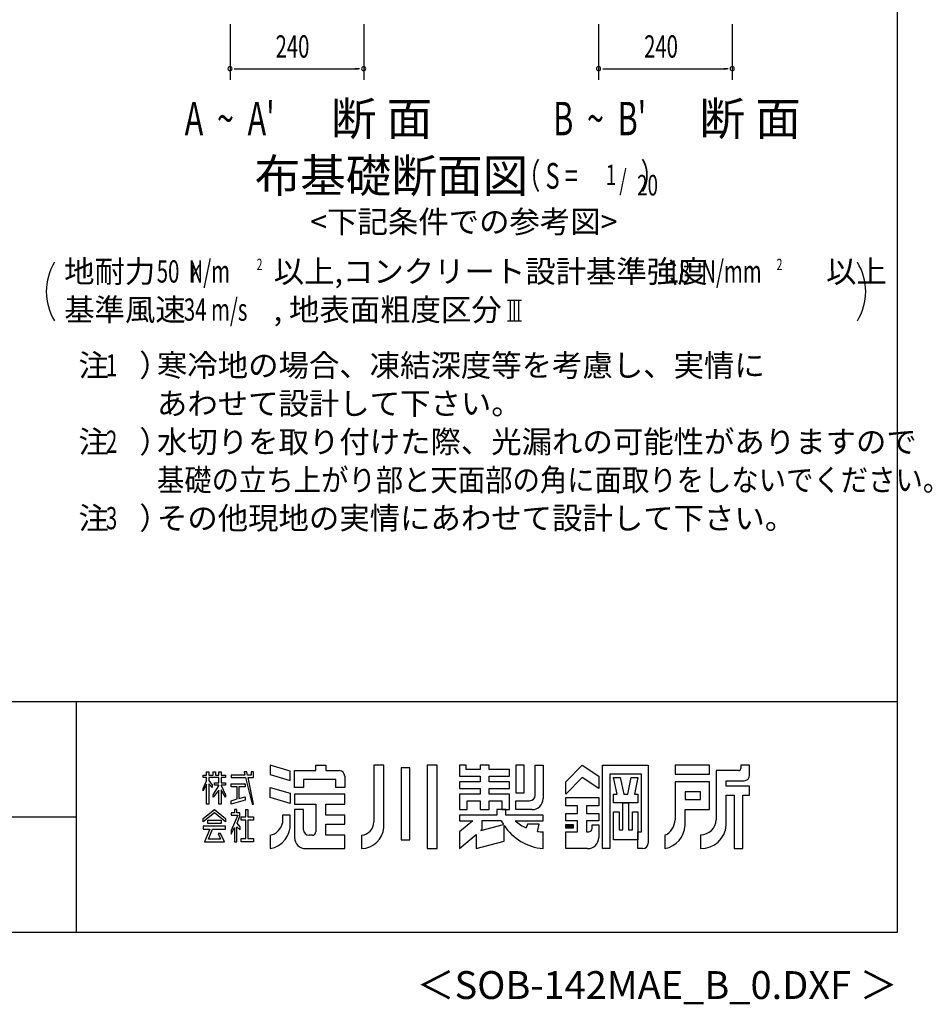
# Model space of a CAD drawing. Extents: x 868 to 33014, y 310 to 22484.
# Drawn here: x 26459 to 33014, y 310 to 7381 of the extents above; entities that cross this region are included whole.
import ezdxf
from ezdxf.enums import TextEntityAlignment as Align

# ---------------------------------------------------------------- set-up
doc = ezdxf.new("R2010")
doc.units = 0
doc.header["$LTSCALE"] = 80
doc.header["$MEASUREMENT"] = 0
for name, color, linetype in [('FILENAME', 7, 'CONTINUOUS'), ('SUNPOU', 4, 'CONTINUOUS'), ('WAKUSEN-01', 50, 'CONTINUOUS'), ('WAKUSEN-02', 130, 'CONTINUOUS'), ('YODOROGO', 130, 'CONTINUOUS')]:
    doc.layers.add(name, color=color, linetype=linetype)
doc.styles.add('00', font='ROMANS', dxfattribs={"width": 0.666667, "bigfont": 'BIGFONT'})
doc.styles.add('01', font='ROMANS', dxfattribs={"height": 3, "bigfont": 'BIGFONT'})
doc.styles.add('FILENAME', font='romans', dxfattribs={"height": 200, "bigfont": 'bigfont'})

msp = doc.modelspace()

# ---------------------------------------------------------------- linework, layer by layer
at = {"layer": 'SUNPOU'}
for p, q in [((27969.4, 7348.5), (27969.4, 6948.5)), ((28929.4, 7348.5), (28929.4, 6948.5)), ((30616.4, 7348.5), (30616.4, 6948.5)), ((31576.4, 7348.5), (31576.4, 6948.5)), ((27999.4, 7028.5), (28029.4, 7028.5)), ((28009.4, 7028.5), (28889.4, 7028.5)), ((28899.4, 7028.5), (28869.4, 7028.5)), ((30646.4, 7028.5), (30676.4, 7028.5)), ((30656.4, 7028.5), (31536.4, 7028.5)), ((31546.4, 7028.5), (31516.4, 7028.5)), ((29963.5, 5367), (30063.5, 5367)), ((29983.5, 5218.5), (29983.5, 5367)), ((30013.5, 5218.5), (30013.5, 5367)), ((30043.5, 5218.5), (30043.5, 5367)), ((29963.5, 5218.5), (30063.5, 5218.5))]:
    msp.add_line(p, q, dxfattribs=at)
for centre, radius, start, end in [((27969.4, 7028.5), 15, 0, 180), ((27969.4, 7028.5), 15, 180, 0), ((28929.4, 7028.5), 15, 0, 180), ((28929.4, 7028.5), 15, 180, 0), ((30616.4, 7028.5), 15, 0, 180), ((30616.4, 7028.5), 15, 180, 0), ((31576.4, 7028.5), 15, 0, 180), ((31576.4, 7028.5), 15, 180, 0), ((27050, 5428.4), 400, 148.34727, 211.65273), ((32134.9, 5428.4), 400, 328.34727, 31.65273)]:
    msp.add_arc(centre, radius, start, end, dxfattribs=at)
at = {"layer": 'WAKUSEN-01'}
for p, q in [((32764, 828), (32764, 22484)), ((20560, 2484), (32764, 2484)), ((868, 828), (32764, 828))]:
    msp.add_line(p, q, dxfattribs=at)
at = {"layer": 'WAKUSEN-02'}
for p, q in [((26868, 828), (26868, 2484)), ((20560, 1656), (26868, 1656))]:
    msp.add_line(p, q, dxfattribs=at)
at = {"layer": 'YODOROGO'}
for p, q in [((28401.6, 1984.9), (28257.6, 2027.7)), ((28257.6, 2027.7), (28257.6, 1959.7)), ((28401.6, 1916.9), (28401.6, 1984.9)), ((28433.6, 1987.7), (28585.6, 1987.7)), ((28433.6, 1867.7), (28433.6, 1987.7)), ((28585.6, 2027.7), (28657.6, 2027.7)), ((28585.6, 1987.7), (28585.6, 2027.7)), ((28657.6, 2027.7), (28657.6, 1987.7)), ((28657.6, 1987.7), (28753.6, 1987.7)), ((29001.6, 2027.7), (29001.6, 1619.7)), ((29073.6, 2027.7), (29001.6, 2027.7)), ((29073.6, 1579.7), (29073.6, 2027.7)), ((29197.6, 2007.7), (29197.6, 1491.7)), ((29261.6, 2007.7), (29197.6, 2007.7)), ((29261.6, 1491.7), (29261.6, 2007.7)), ((29385.6, 2027.7), (29385.6, 1427.7)), ((29457.6, 2027.7), (29385.6, 2027.7)), ((29457.6, 1427.7), (29457.6, 2027.7)), ((29617.6, 2027.7), (29617.6, 1947.7)), ((29665.6, 2027.7), (29617.6, 2027.7)), ((29665.6, 1995.7), (29665.6, 2027.7)), ((29765.6, 1995.7), (29665.6, 1995.7)), ((29765.6, 2027.7), (29765.6, 1995.7)), ((29829.6, 2027.7), (29765.6, 2027.7)), ((29829.6, 1995.7), (29829.6, 2027.7)), ((29977.6, 1995.7), (29829.6, 1995.7)), ((29977.6, 1947.7), (29977.6, 1995.7)), ((30081.6, 2027.7), (30021.6, 2027.7)), ((30021.6, 2027.7), (30021.6, 1827.7)), ((30081.6, 1827.7), (30081.6, 2027.7)), ((30161.6, 2027.7), (30217.6, 2027.7)), ((30161.6, 1811.7), (30161.6, 2027.7)), ((30217.6, 2027.7), (30217.6, 1787.7)), ((30381.6, 1907.7), (30497.6, 2027.7)), ((30497.6, 2027.7), (30617.6, 1947.7)), ((30645.6, 1427.7), (30645.6, 2027.7)), ((30645.6, 2027.7), (30973.6, 2027.7)), ((30973.6, 2027.7), (30973.6, 1467.7)), ((31413.6, 2027.7), (31165.6, 2027.7)), ((31165.6, 2027.7), (31165.6, 1963.7)), ((31413.6, 1963.7), (31413.6, 2027.7)), ((31461.6, 1987.7), (31461.6, 1635.7)), ((31621.6, 1987.7), (31461.6, 1987.7)), ((31637.6, 2027.7), (31637.6, 2003.7)), ((31701.6, 2027.7), (31637.6, 2027.7)), ((31701.6, 1955.7), (31701.6, 2027.7)), ((27777.6, 1955.7), (27801.6, 1955.7)), ((27777.6, 1939.7), (27777.6, 1955.7)), ((27801.6, 1939.7), (27777.6, 1939.7)), ((27777.6, 1859.8), (27801.6, 1914.8)), ((27801.6, 1979.7), (27817.6, 1979.7)), ((27801.6, 1955.7), (27801.6, 1979.7)), ((27801.6, 1914.8), (27801.6, 1939.7)), ((27817.6, 1979.7), (27817.6, 1955.7)), ((27817.6, 1955.7), (27849.6, 1955.7)), ((27817.6, 1939.7), (27817.6, 1917.8)), ((27889.6, 1939.7), (27817.6, 1939.7)), ((27817.6, 1917.8), (27841.6, 1883.7)), ((27849.6, 1979.7), (27865.6, 1979.7)), ((27849.6, 1955.7), (27849.6, 1979.7)), ((27865.6, 1979.7), (27865.6, 1955.7)), ((27865.6, 1955.7), (27889.6, 1955.7)), ((27889.6, 1979.7), (27905.6, 1979.7)), ((27889.6, 1955.7), (27889.6, 1979.7)), ((27889.6, 1900.6), (27889.6, 1939.7)), ((27905.6, 1979.7), (27905.6, 1955.7)), ((27905.6, 1955.7), (27937.6, 1955.7)), ((27905.6, 1939.7), (27905.6, 1900.6)), ((27937.6, 1939.7), (27905.6, 1939.7)), ((27937.6, 1955.7), (27937.6, 1939.7)), ((27977.6, 1955.7), (27977.6, 1939.7)), ((28076.6, 1955.7), (27977.6, 1955.7)), ((27977.6, 1939.7), (28080.2, 1939.7)), ((28071.2, 1979.7), (28076.6, 1955.7)), ((28091.2, 1979.7), (28071.2, 1979.7)), ((28080.2, 1939.7), (28129.6, 1747.7)), ((28095.8, 1955.7), (28091.2, 1979.7)), ((28121.6, 1955.7), (28095.8, 1955.7)), ((28098.9, 1939.7), (28137.6, 1939.7)), ((28137.6, 1747.7), (28098.9, 1939.7)), ((28121.6, 1979.7), (28121.6, 1955.7)), ((28137.6, 1979.7), (28121.6, 1979.7)), ((28137.6, 1955.7), (28137.6, 1979.7)), ((28137.6, 1939.7), (28137.6, 1955.7)), ((28257.6, 1959.7), (28401.6, 1916.9)), ((28729.6, 1923.7), (28497.6, 1923.7)), ((28497.6, 1923.7), (28497.6, 1867.7)), ((28729.6, 1867.7), (28729.6, 1923.7)), ((28793.6, 1947.7), (28793.6, 1867.7)), ((29617.6, 1947.7), (29765.6, 1947.7)), ((29765.6, 1947.7), (29765.6, 1907.7)), ((29829.6, 1947.7), (29977.6, 1947.7)), ((29829.6, 1907.7), (29829.6, 1947.7)), ((30497.6, 1939.7), (30381.6, 1819.7)), ((30617.6, 1859.7), (30497.6, 1939.7)), ((30617.6, 1947.7), (30617.6, 1859.7)), ((30697.6, 1963.7), (30697.6, 1427.7)), ((30925.6, 1963.7), (30697.6, 1963.7)), ((30723.6, 1939.7), (30771.6, 1939.7)), ((30749.6, 1819.7), (30723.6, 1939.7)), ((30771.6, 1939.7), (30797.6, 1819.7)), ((30825.6, 1819.7), (30851.6, 1939.7)), ((30851.6, 1939.7), (30899.6, 1939.7)), ((30899.6, 1939.7), (30873.6, 1819.7)), ((30925.6, 1547.7), (30925.6, 1963.7)), ((31165.6, 1963.7), (31413.6, 1963.7)), ((31533.6, 1915.7), (31661.6, 1915.7)), ((31533.6, 1875.7), (31533.6, 1915.7)), ((27801.6, 1890.8), (27777.6, 1843.8)), ((27777.6, 1843.8), (27777.6, 1859.8)), ((27801.6, 1747.7), (27801.6, 1890.8)), ((27817.6, 1893.8), (27817.6, 1747.7)), ((27841.6, 1867.7), (27817.6, 1893.8)), ((27841.6, 1883.7), (27841.6, 1867.7)), ((27849.6, 1813), (27889.6, 1879.6)), ((27889.6, 1847.6), (27849.6, 1797)), ((27857.6, 1900.6), (27889.6, 1900.6)), ((27857.6, 1884.6), (27857.6, 1900.6)), ((27889.6, 1884.6), (27857.6, 1884.6)), ((27889.6, 1879.6), (27889.6, 1884.6)), ((27889.6, 1747.7), (27889.6, 1847.6)), ((27905.6, 1900.6), (27937.6, 1900.6)), ((27905.6, 1884.6), (27905.6, 1881.4)), ((27937.6, 1884.6), (27905.6, 1884.6)), ((27905.6, 1881.4), (27937.6, 1813)), ((27905.6, 1849.4), (27905.6, 1747.7)), ((27937.6, 1797), (27905.6, 1849.4)), ((27937.6, 1900.6), (27937.6, 1884.6)), ((27977.6, 1892.6), (28078.1, 1892.6)), ((27977.6, 1872.6), (27977.6, 1892.6)), ((28021.8, 1872.6), (27977.6, 1872.6)), ((28021.8, 1784.7), (28021.8, 1872.6)), ((28033.8, 1872.6), (28033.8, 1786.8)), ((28078.1, 1872.6), (28033.8, 1872.6)), ((28078.1, 1892.6), (28078.1, 1872.6)), ((28257.6, 1867.7), (28401.6, 1824.9)), ((28257.6, 1795.7), (28257.6, 1867.7)), ((28497.6, 1867.7), (28433.6, 1867.7)), ((28793.6, 1867.7), (28729.6, 1867.7)), ((29617.6, 1907.7), (29617.6, 1859.7)), ((29765.6, 1907.7), (29617.6, 1907.7)), ((29617.6, 1859.7), (29765.6, 1859.7)), ((29765.6, 1859.7), (29765.6, 1819.7)), ((29977.6, 1907.7), (29829.6, 1907.7)), ((29829.6, 1859.7), (29977.6, 1859.7)), ((29829.6, 1819.7), (29829.6, 1859.7)), ((29977.6, 1859.7), (29977.6, 1907.7)), ((30381.6, 1819.7), (30381.6, 1907.7)), ((31413.6, 1907.7), (31165.6, 1907.7)), ((31165.6, 1907.7), (31165.6, 1635.7)), ((31413.6, 1707.7), (31413.6, 1907.7)), ((31701.6, 1875.7), (31533.6, 1875.7)), ((31701.6, 1811.7), (31701.6, 1875.7)), ((27849.6, 1797), (27849.6, 1813)), ((27937.6, 1813), (27937.6, 1797)), ((27977.6, 1771.7), (28021.8, 1784.7)), ((28078.1, 1775.7), (27977.6, 1747.7)), ((27977.6, 1747.7), (27977.6, 1771.7)), ((28033.8, 1786.8), (28078.1, 1798.7)), ((28078.1, 1798.7), (28078.1, 1775.7)), ((28401.6, 1752.9), (28257.6, 1795.7)), ((28401.6, 1824.9), (28401.6, 1752.9)), ((28793.6, 1819.7), (28433.6, 1819.7)), ((28433.6, 1819.7), (28433.6, 1747.7)), ((28793.6, 1747.7), (28793.6, 1819.7)), ((29617.6, 1819.7), (29617.6, 1707.7)), ((29765.6, 1819.7), (29617.6, 1819.7)), ((29673.6, 1707.7), (29673.6, 1771.7)), ((29673.6, 1771.7), (29765.6, 1771.7)), ((29765.6, 1771.7), (29765.6, 1707.7)), ((29977.6, 1819.7), (29829.6, 1819.7)), ((29829.6, 1771.7), (29921.6, 1771.7)), ((29829.6, 1707.7), (29829.6, 1771.7)), ((29921.6, 1771.7), (29921.6, 1707.7)), ((29977.6, 1707.7), (29977.6, 1819.7)), ((30021.6, 1827.7), (30081.6, 1827.7)), ((30021.6, 1771.7), (30121.6, 1771.7)), ((30021.6, 1707.7), (30021.6, 1771.7)), ((30381.6, 1795.7), (30617.6, 1795.7)), ((30381.6, 1735.7), (30381.6, 1795.7)), ((30617.6, 1795.7), (30617.6, 1735.7)), ((30723.6, 1819.7), (30749.6, 1819.7)), ((30723.6, 1755.7), (30723.6, 1819.7)), ((30797.6, 1819.7), (30825.6, 1819.7)), ((30873.6, 1819.7), (30899.6, 1819.7)), ((30899.6, 1819.7), (30899.6, 1755.7)), ((31237.6, 1835.7), (31237.6, 1779.7)), ((31349.6, 1835.7), (31237.6, 1835.7)), ((31237.6, 1779.7), (31349.6, 1779.7)), ((31349.6, 1779.7), (31349.6, 1835.7)), ((31533.6, 1595.7), (31533.6, 1811.7)), ((31533.6, 1811.7), (31589.6, 1811.7)), ((31589.6, 1811.7), (31589.6, 1427.7)), ((31653.6, 1427.7), (31653.6, 1811.7)), ((31653.6, 1811.7), (31701.6, 1811.7)), ((27777.6, 1644), (27857.6, 1707.7)), ((27817.6, 1747.7), (27801.6, 1747.7)), ((27857.6, 1707.7), (27937.6, 1644)), ((27905.6, 1747.7), (27889.6, 1747.7)), ((28001.6, 1707.7), (28001.6, 1683.7)), ((28017.6, 1707.7), (28001.6, 1707.7)), ((28017.6, 1683.7), (28017.6, 1707.7)), ((28082.1, 1655.5), (28082.1, 1707.7)), ((28082.1, 1707.7), (28098.1, 1707.7)), ((28098.1, 1707.7), (28098.1, 1655.5)), ((28129.6, 1747.7), (28137.6, 1747.7)), ((28433.6, 1747.7), (28585.6, 1747.7)), ((28433.6, 1707.7), (28433.6, 1507.7)), ((28497.6, 1707.7), (28433.6, 1707.7)), ((28497.6, 1563.7), (28497.6, 1707.7)), ((28585.6, 1747.7), (28585.6, 1547.7)), ((28657.6, 1667.7), (28657.6, 1747.7)), ((28657.6, 1747.7), (28793.6, 1747.7)), ((29617.6, 1707.7), (29673.6, 1707.7)), ((29765.6, 1707.7), (29829.6, 1707.7)), ((29949.6, 1707.7), (29885.6, 1707.7)), ((29949.6, 1707.7), (29885.6, 1707.7)), ((29885.6, 1707.7), (29885.6, 1667.7)), ((29885.6, 1707.7), (29885.6, 1667.7)), ((29921.6, 1707.7), (29977.6, 1707.7)), ((29949.6, 1667.7), (29949.6, 1707.7)), ((29949.6, 1667.7), (29949.6, 1707.7)), ((30137.6, 1707.7), (30021.6, 1707.7)), ((30465.6, 1735.7), (30381.6, 1735.7)), ((30465.6, 1679.7), (30465.6, 1735.7)), ((30617.6, 1735.7), (30529.6, 1735.7)), ((30529.6, 1735.7), (30529.6, 1679.7)), ((30899.6, 1755.7), (30723.6, 1755.7)), ((30791.6, 1563.7), (30791.6, 1755.7)), ((30791.6, 1755.7), (30831.6, 1755.7)), ((30831.6, 1755.7), (30831.6, 1563.7)), ((31237.6, 1595.7), (31237.6, 1707.7)), ((31237.6, 1707.7), (31413.6, 1707.7)), ((27857.6, 1683.7), (27777.6, 1620)), ((27777.6, 1620), (27777.6, 1644)), ((27809.6, 1608.8), (27809.6, 1632.8)), ((27809.6, 1632.8), (27905.6, 1632.8)), ((27937.6, 1620), (27857.6, 1683.7)), ((27905.6, 1632.8), (27905.6, 1608.8)), ((27937.6, 1644), (27937.6, 1620)), ((27977.6, 1683.7), (27977.6, 1667.7)), ((28001.6, 1683.7), (27977.6, 1683.7)), ((28025.8, 1667.7), (27977.6, 1556.8)), ((27977.6, 1667.7), (28025.8, 1667.7)), ((28040.9, 1683.7), (28017.6, 1683.7)), ((28020.1, 1610.7), (28040.9, 1659.7)), ((28040.9, 1659.7), (28040.9, 1683.7)), ((28050.1, 1655.5), (28082.1, 1655.5)), ((28050.1, 1631.5), (28050.1, 1655.5)), ((28082.1, 1631.5), (28050.1, 1631.5)), ((28082.1, 1499.7), (28082.1, 1631.5)), ((28098.1, 1655.5), (28137.6, 1655.5)), ((28098.1, 1631.5), (28098.1, 1499.7)), ((28137.6, 1631.5), (28098.1, 1631.5)), ((28137.6, 1655.5), (28137.6, 1631.5)), ((28401.6, 1667.7), (28345.6, 1667.7)), ((28345.6, 1667.7), (28345.6, 1611.7)), ((28401.6, 1611.7), (28401.6, 1667.7)), ((28793.6, 1667.7), (28657.6, 1667.7)), ((28793.6, 1603.7), (28793.6, 1667.7)), ((29617.6, 1667.7), (29617.6, 1627.7)), ((29885.6, 1667.7), (29617.6, 1667.7)), ((29617.6, 1667.7), (29617.6, 1627.7)), ((29885.6, 1667.7), (29617.6, 1667.7)), ((29712.9, 1627.7), (29617.6, 1547.7)), ((29617.6, 1627.7), (29712.9, 1627.7)), ((29712.9, 1627.7), (29617.6, 1547.7)), ((29617.6, 1627.7), (29712.9, 1627.7)), ((29917.6, 1627.7), (29777.6, 1627.7)), ((29777.6, 1627.7), (29777.6, 1562)), ((30217.6, 1667.7), (29949.6, 1667.7)), ((30217.6, 1667.7), (29949.6, 1667.7)), ((30017.6, 1627.7), (30217.6, 1627.7)), ((30017.6, 1627.7), (30217.6, 1627.7)), ((30217.6, 1627.7), (30217.6, 1667.7)), ((30217.6, 1627.7), (30217.6, 1667.7)), ((30381.6, 1627.7), (30381.6, 1679.7)), ((30381.6, 1679.7), (30465.6, 1679.7)), ((30465.6, 1627.7), (30381.6, 1627.7)), ((30465.6, 1547.7), (30465.6, 1627.7)), ((30529.6, 1679.7), (30617.6, 1679.7)), ((30617.6, 1627.7), (30529.6, 1627.7)), ((30529.6, 1627.7), (30529.6, 1547.7)), ((30617.6, 1679.7), (30617.6, 1627.7)), ((30723.6, 1491.7), (30723.6, 1691.7)), ((30723.6, 1691.7), (30763.6, 1691.7)), ((30763.6, 1691.7), (30763.6, 1563.7)), ((30859.6, 1563.7), (30859.6, 1691.7)), ((30859.6, 1691.7), (30899.6, 1691.7)), ((30899.6, 1691.7), (30899.6, 1491.7)), ((27777.6, 1588.5), (27777.6, 1568.5)), ((27937.6, 1588.5), (27777.6, 1588.5)), ((27777.6, 1568.5), (27824.5, 1568.5)), ((27824.5, 1568.5), (27785.6, 1475.7)), ((27905.6, 1608.8), (27809.6, 1608.8)), ((27815.5, 1495.7), (27844.5, 1568.5)), ((27844.5, 1568.5), (27937.6, 1568.5)), ((27937.6, 1568.5), (27937.6, 1588.5)), ((27977.6, 1532.8), (28001.6, 1580)), ((27977.6, 1556.8), (27977.6, 1532.8)), ((28001.6, 1580), (28001.6, 1475.7)), ((28017.6, 1585.2), (28041.6, 1563.1)), ((28017.6, 1475.7), (28017.6, 1585.2)), ((28041.6, 1583.1), (28020.1, 1610.7)), ((28041.6, 1563.1), (28041.6, 1583.1)), ((28657.6, 1603.7), (28793.6, 1603.7)), ((28657.6, 1523.7), (28657.6, 1603.7)), ((29771.4, 1556.8), (29933.8, 1600.3)), ((29777.6, 1562), (29771.4, 1556.8)), ((29937.6, 1481.3), (29937.6, 1594.5)), ((29937.6, 1481.3), (29937.6, 1594.5)), ((30105.6, 1603.7), (30097.6, 1576.1)), ((30105.6, 1603.7), (30097.6, 1576.1)), ((30189.6, 1603.7), (30105.6, 1603.7)), ((30189.6, 1603.7), (30105.6, 1603.7)), ((30177.6, 1551.8), (30189.6, 1603.7)), ((30177.6, 1551.8), (30189.6, 1603.7)), ((30381.6, 1601.7), (30433.6, 1601.7)), ((30381.6, 1573.7), (30381.6, 1601.7)), ((30433.6, 1573.7), (30381.6, 1573.7)), ((30385.6, 1597.7), (30429.6, 1597.7)), ((30385.6, 1577.7), (30385.6, 1597.7)), ((30429.6, 1577.7), (30385.6, 1577.7)), ((30389.6, 1593.7), (30425.6, 1593.7)), ((30389.6, 1581.7), (30389.6, 1593.7)), ((30425.6, 1581.7), (30389.6, 1581.7)), ((30393.6, 1589.7), (30421.6, 1589.7)), ((30393.6, 1585.7), (30393.6, 1589.7)), ((30421.6, 1585.7), (30393.6, 1585.7)), ((30421.6, 1589.7), (30421.6, 1585.7)), ((30425.6, 1593.7), (30425.6, 1581.7)), ((30429.6, 1597.7), (30429.6, 1577.7)), ((30433.6, 1601.7), (30433.6, 1573.7)), ((30569.6, 1599.7), (30617.6, 1599.7)), ((30569.6, 1571.7), (30569.6, 1599.7)), ((30617.6, 1599.7), (30617.6, 1507.7)), ((30763.6, 1563.7), (30791.6, 1563.7)), ((30831.6, 1563.7), (30859.6, 1563.7)), ((27902.1, 1495.7), (27815.5, 1495.7)), ((27885.1, 1536.2), (27902.1, 1495.7)), ((27901.1, 1536.2), (27885.1, 1536.2)), ((27929.6, 1475.7), (27901.1, 1536.2)), ((28050.1, 1499.7), (28082.1, 1499.7)), ((28050.1, 1475.7), (28050.1, 1499.7)), ((28098.1, 1499.7), (28137.6, 1499.7)), ((28137.6, 1499.7), (28137.6, 1475.7)), ((28257.6, 1523.7), (28257.6, 1427.7)), ((28561.6, 1523.7), (28537.6, 1523.7)), ((28793.6, 1523.7), (28657.6, 1523.7)), ((28793.6, 1427.7), (28793.6, 1523.7)), ((28913.6, 1523.7), (28913.6, 1427.7)), ((29197.6, 1491.7), (29261.6, 1491.7)), ((29617.6, 1547.7), (29617.6, 1427.7)), ((29617.6, 1547.7), (29617.6, 1427.7)), ((29617.6, 1427.7), (29737.6, 1528.4)), ((29617.6, 1427.7), (29737.6, 1528.4)), ((29737.6, 1528.4), (29737.6, 1427.7)), ((29737.6, 1528.4), (29737.6, 1427.7)), ((30217.6, 1427.7), (30217.6, 1547.7)), ((30217.6, 1427.7), (30217.6, 1547.7)), ((30381.6, 1547.7), (30465.6, 1547.7)), ((30381.6, 1427.7), (30381.6, 1547.7)), ((30529.6, 1547.7), (30545.6, 1547.7)), ((30899.6, 1491.7), (30723.6, 1491.7)), ((30899.6, 1547.7), (30925.6, 1547.7)), ((30899.6, 1427.7), (30899.6, 1547.7)), ((31093.6, 1523.7), (31093.6, 1427.7)), ((31349.6, 1527.7), (31349.6, 1427.7)), ((27785.6, 1475.7), (27929.6, 1475.7)), ((28001.6, 1475.7), (28017.6, 1475.7)), ((28137.6, 1475.7), (28050.1, 1475.7)), ((28513.6, 1427.7), (28793.6, 1427.7)), ((29385.6, 1427.7), (29457.6, 1427.7)), ((29737.6, 1427.7), (29937.6, 1481.3)), ((29737.6, 1427.7), (29937.6, 1481.3)), ((30537.6, 1427.7), (30381.6, 1427.7)), ((30697.6, 1427.7), (30645.6, 1427.7)), ((30933.6, 1427.7), (30899.6, 1427.7)), ((31589.6, 1427.7), (31653.6, 1427.7))]:
    msp.add_line(p, q, dxfattribs=at)
for centre, radius, start, end in [((28753.6, 1947.7), 40, 0, 90), ((31621.6, 2003.7), 16, 270, 0), ((31661.6, 1955.7), 40, 270, 0), ((30121.6, 1811.7), 40, 270, 0), ((30137.6, 1787.7), 80, 270, 0), ((30254.3, 1807.9), 381.9, 208.14114, 212.92104), ((30230.1, 1868.9), 321.4, 228.61815, 245.66029), ((30230.1, 1868.9), 321.4, 228.61815, 245.66029), ((31039.7, 1637.5), 125.9, 295.34052, 359.18902), ((31351.5, 1637.8), 110.1, 269.0041, 358.91264), ((28225.9, 1600.9), 176, 280.36443, 3.54148), ((28235.8, 1633.6), 112, 281.24906, 348.75094), ((28537.6, 1563.7), 40, 180, 270), ((28906.9, 1618.2), 94.7, 274.05244, 0.92666), ((28909.2, 1592.6), 164.9, 271.53512, 355.52728), ((30254.3, 1807.9), 381.9, 213.96112, 264.47872), ((30254.3, 1807.9), 381.9, 213.96112, 264.47872), ((30545.6, 1571.7), 24, 270, 360), ((31059.5, 1602.7), 178.2, 281.02627, 357.77114), ((31353.9, 1607.8), 180.1, 268.62849, 356.16638), ((28513.6, 1507.7), 80, 180, 270), ((28561.6, 1547.7), 24, 270, 0), ((30230.1, 1868.9), 321.4, 260.60629, 267.77904), ((30230.1, 1868.9), 321.4, 260.60629, 267.77904), ((30537.6, 1507.7), 80, 270, 0), ((30933.6, 1467.7), 40, 270, 0)]:
    msp.add_arc(centre, radius, start, end, dxfattribs=at)

# ---------------------------------------------------------------- texts
at = {"layer": 'FILENAME', "style": 'FILENAME'}
msp.add_text('＜SOB-142MAE_B_0.DXF ＞', height=200, dxfattribs=at).set_placement((32764, 348), align=Align.RIGHT)
at = {"layer": 'SUNPOU'}
for s, height, style, width, p in [('240', 160, '00', 0.666667, (28297.1, 7108.5)), ('240', 160, '00', 0.666667, (30944, 7108.5)), ("A  ~  A'", 240, '00', 0.67, (27644, 6550.7)), ("B  ~  B'", 240, '00', 0.67, (30291, 6550.7)), ('50  N/m', 160, '01', 0.67, (27443.4, 5492.8)), ('2', 82.3, '00', 0.67, (28160.7, 5582)), ('N/mm', 160, '01', 0.67, (31354, 5492.8)), ('2', 82.3, '00', 0.67, (31895.2, 5582)), ('K', 128, '01', 0.67, (27684.9, 5492.8)), ('18', 160, '01', 0.67, (31112.5, 5492.8)), ('34 m/s', 160, '01', 0.67, (27638.1, 5218.5)), ('1', 160, '01', 0.67, (27078.1, 4818.5)), ('2', 160, '01', 0.67, (27078.1, 4270)), ('基礎の立ち上がり部と天面部の角に面取りをしないでください。', 160, '01', 0.9, (27444.7, 3995.7)), ('3', 160, '01', 0.67, (27078.1, 3721.4))]:
    msp.add_text(s, height=height, dxfattribs=dict(at, style=style, width=width)).set_placement(p)
at = {"layer": 'SUNPOU', "style": '01'}
for s, height, p in [('断 面', 240, (28694.1, 6550.7)), ('断 面', 240, (31341.1, 6550.7)), ('地耐力   \u3000\u3000\u3000 以上,コンクリート設計基準強度   \u3000\u3000\u3000 以上', 159.999, (26778.1, 5492.8)), ('基準風速   \u3000\u3000 , 地表面粗度区分', 159.999, (26778.1, 5218.5)), ('注\u3000）', 160, (26881.4, 4818.5)), ('寒冷地の場合、凍結深度等を考慮し、実情に', 160, (27444.7, 4818.5)), ('あわせて設計して下さい。', 160, (27444.7, 4544.2)), ('注\u3000）', 160, (26881.4, 4270)), ('水切りを取り付けた際、光漏れの可能性がありますので', 160, (27444.7, 4270)), ('注\u3000）', 160, (26881.4, 3721.4)), ('その他現地の実情にあわせて設計して下さい。', 160, (27444.7, 3721.4))]:
    msp.add_text(s, height=height, dxfattribs=at).set_placement(p)
for s, height, p in [('布基礎断面図', 240, (29128.7, 6229.3)), ('<下記条件での参考図>', 160, (29649.3, 5909.3))]:
    msp.add_text(s, height=height, dxfattribs=at).set_placement(p, align=Align.MIDDLE)
at = {"layer": 'SUNPOU', "style": '00', "width": 0.67}
for s, height, p in [('（ S = \u3000\u3000  ）', 184.615, (30029.3, 6109.3)), ('1', 147.7, (30668.7, 6146.2)), ('/', 147.7, (30765.5, 6109.3)), ('20', 147.69, (30893.4, 6072.3))]:
    msp.add_text(s, height=height, dxfattribs=at).set_placement(p, align=Align.BOTTOM_LEFT)

doc.saveas('drawing.dxf')
